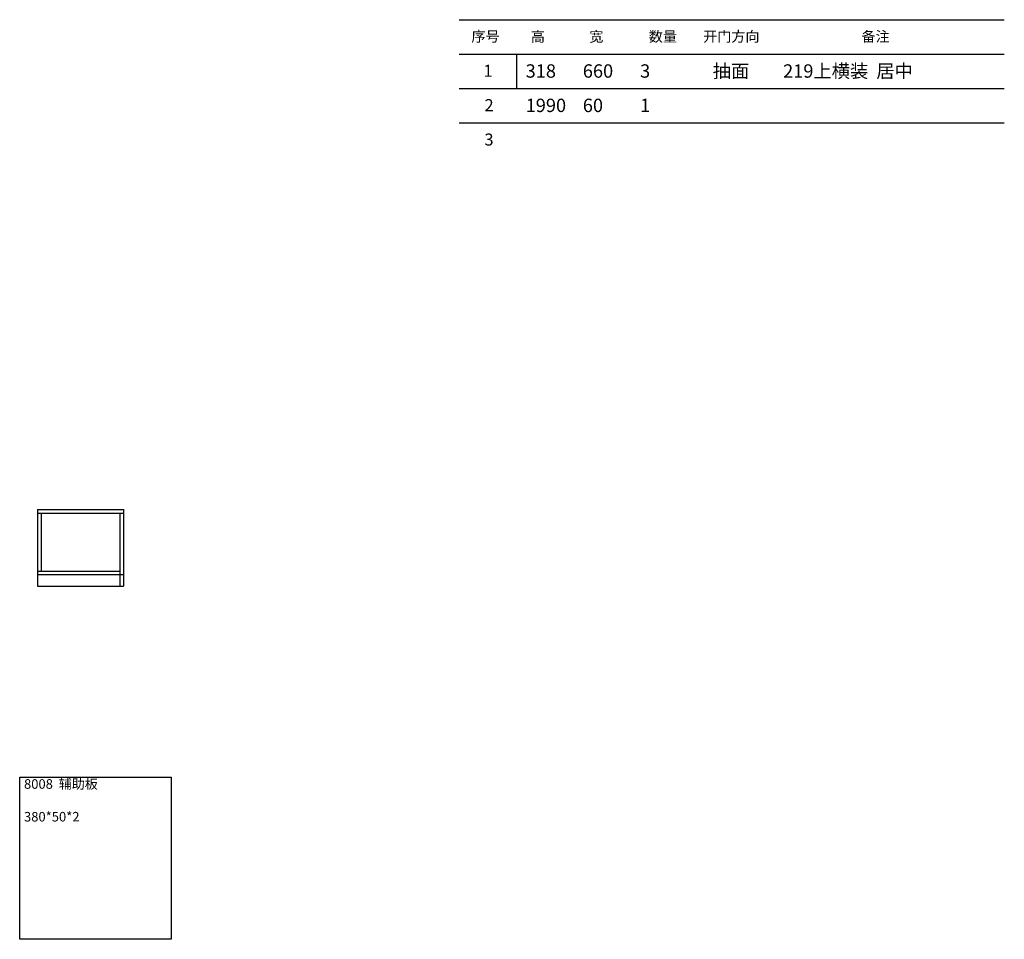
# Model space of a CAD drawing. Units: millimetres. Extents: x -42777 to -32412, y -34336 to -28482.
# Drawn here: x -37568 to -32412, y -34336 to -29521 of the extents above; entities that cross this region are included whole.
import ezdxf

# ---------------------------------------------------------------- set-up
doc = ezdxf.new("R2010")
doc.units = ezdxf.units.MM
doc.layers.add('A-柜体', color=120, linetype='Continuous')
doc.styles.add('MtXpl_', font='txt')
doc.styles.add('MtXpl__1', font='txt')
doc.styles.get("Standard").update_dxf_attribs({"font": 'arial.ttf'})

msp = doc.modelspace()

# ---------------------------------------------------------------- linework, layer by layer
at = {"ltscale": 2}
for p, q in [((-34966.9, -29700.9), (-34966.9, -29880.9)), ((-37474.6, -32086), (-37474.6, -32486)), ((-37474.6, -32086), (-37024.6, -32086)), ((-37474.6, -32104), (-37024.6, -32104)), ((-37456.6, -32104), (-37456.6, -32408)), ((-37044.6, -32104), (-37044.6, -32486)), ((-37024.6, -32086), (-37024.6, -32486)), ((-37474.6, -32408), (-37044.6, -32408)), ((-37474.6, -32426), (-37024.6, -32426)), ((-37474.6, -32486), (-37024.6, -32486))]:
    msp.add_line(p, q, dxfattribs=at)
msp.add_lwpolyline([(-37568.3, -33485.9), (-36775.4, -33485.9), (-36775.4, -34335.6), (-37568.3, -34335.6)], close=True, dxfattribs=at)
at = {"layer": 'A-柜体', "color": 0, "lineweight": -3}
for p, q in [((-35267.2, -29520.9), (-32411.6, -29520.9)), ((-35267.2, -29700.9), (-32411.6, -29700.9)), ((-35267.2, -29880.9), (-32411.6, -29880.9)), ((-35267.2, -30060.9), (-32411.6, -30060.9))]:
    msp.add_line(p, q, dxfattribs=at)

# ---------------------------------------------------------------- texts
at = {"color": 0, "style": 'MtXpl_'}
for s, p in [('序号', (-35202.3, -29635.7)), ('高', (-34891, -29636.3)), ('宽', (-34584.8, -29636.3)), ('数量', (-34273.5, -29636)), ('开门方向', (-33988.4, -29636)), ('备注', (-33159.5, -29636))]:
    msp.add_text(s, height=54, dxfattribs=at).set_placement(p)
at = {"style": 'MtXpl__1'}
for s, p in [('1', (-35139.3, -29819.8)), ('2', (-35133.7, -29999.8)), ('3', (-35134.4, -30179.8))]:
    msp.add_text(s, height=63, dxfattribs=at).set_placement(p)
at = {"ltscale": 2, "char_height": 70, "attachment_point": 1}
for s, width, insert in [('318', 225.165, (-34918.6, -29754.5)), ('660', 225.165, (-34619.1, -29754.5)), ('3', 225.165, (-34319.2, -29754.5)), ('{\\fSimSun|b0|i0|c134|p2;抽面}', 282.842, (-33938.5, -29754.5)), ('{\\fSimSun|b0|i0|c134|p2;219上横装  居中}', 747.203, (-33570.1, -29754.5)), ('1990', 225.165, (-34918.6, -29934.5)), ('60', 225.165, (-34619.1, -29934.5)), ('1', 225.165, (-34319.2, -29934.5))]:
    msp.add_mtext_dynamic_manual_height_columns(s, width=width, gutter_width=12.5, heights=[0], dxfattribs=dict(at, insert=insert))
at = {"color": 2, "char_height": 50, "width": 485.498, "attachment_point": 1}
for s, insert in [('{\\fSimSun|b0|i0|c134|p2;8008  辅助板}', (-37545.8, -33497.4)), ('{\\fSimSun|b0|i0|c134|p2;380*50*2}', (-37545.8, -33668.8))]:
    msp.add_mtext(s, dxfattribs=dict(at, insert=insert))

doc.saveas('drawing.dxf')
